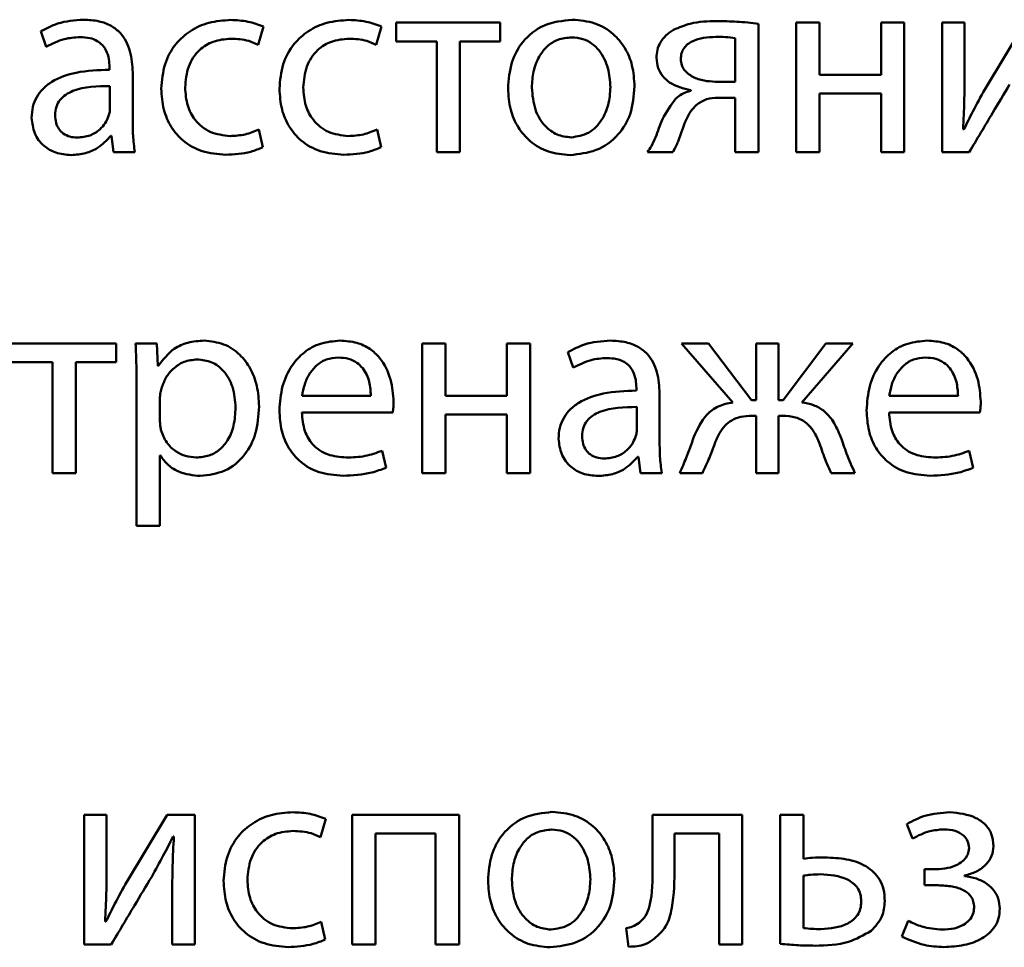
# Paper-space layout 'Лист1' of a CAD drawing. Units: millimetres. Extents: x -7324 to -2691, y -1595 to 3196.
# Drawn here: x -3324 to -3315, y 2654 to 2663 of the extents above; entities that cross this region are included whole.
import ezdxf

# ---------------------------------------------------------------- set-up
doc = ezdxf.new("R2010")
doc.units = ezdxf.units.MM

psp = doc.layouts.new('Лист1')

# ---------------------------------------------------------------- linework, layer by layer
at = {"color": 7, "linetype": 'Continuous', "lineweight": 50}
for p, q in [((-3321.7931, 2662.727), (-3321.7438, 2662.8949)), ((-3320.7019, 2662.727), (-3320.6526, 2662.8949)), ((-3319.5561, 2662.932), (-3320.5167, 2662.932)), ((-3320.5167, 2662.932), (-3320.5167, 2662.7591)), ((-3319.5561, 2662.7591), (-3319.5561, 2662.932)), ((-3317.1707, 2661.7368), (-3317.1707, 2662.9221)), ((-3316.8226, 2662.932), (-3316.8226, 2661.7368)), ((-3316.6077, 2662.932), (-3316.8226, 2662.932)), ((-3316.6077, 2662.4505), (-3316.6077, 2662.932)), ((-3316.0398, 2662.932), (-3316.0398, 2662.4505)), ((-3315.8249, 2662.932), (-3316.0398, 2662.932)), ((-3315.8249, 2661.7368), (-3315.8249, 2662.932)), ((-3315.2693, 2662.932), (-3315.4743, 2662.932)), ((-3315.4743, 2662.932), (-3315.4743, 2661.7368)), ((-3315.2693, 2662.4282), (-3315.2693, 2662.932)), ((-3314.7088, 2662.932), (-3315.0816, 2662.3146)), ((-3323.7983, 2662.853), (-3323.749, 2662.7097)), ((-3317.3856, 2662.3863), (-3317.3856, 2662.7888)), ((-3320.5167, 2662.7591), (-3320.1439, 2662.7591)), ((-3320.1439, 2662.7591), (-3320.1439, 2661.7368)), ((-3319.929, 2661.7368), (-3319.929, 2662.7591)), ((-3319.929, 2662.7591), (-3319.5561, 2662.7591)), ((-3323.1662, 2662.5221), (-3323.1662, 2662.4974)), ((-3322.9513, 2662.0233), (-3322.9513, 2662.4702)), ((-3316.0398, 2662.4505), (-3316.6077, 2662.4505)), ((-3323.1612, 2662.1393), (-3323.1612, 2662.3467)), ((-3317.5708, 2662.3863), (-3317.3856, 2662.3863)), ((-3317.798, 2662.3097), (-3317.798, 2662.3023)), ((-3316.6077, 2662.2776), (-3316.0398, 2662.2776)), ((-3316.6077, 2661.7368), (-3316.6077, 2662.2776)), ((-3316.0398, 2662.2776), (-3316.0398, 2661.7368)), ((-3317.5461, 2662.2381), (-3317.3856, 2662.2381)), ((-3317.3856, 2662.2381), (-3317.3856, 2661.7368)), ((-3323.1538, 2661.8874), (-3323.1464, 2661.8874)), ((-3323.1464, 2661.8874), (-3323.1291, 2661.7368)), ((-3321.7487, 2661.7812), (-3321.7857, 2661.9442)), ((-3320.6575, 2661.7812), (-3320.6945, 2661.9442)), ((-3315.2743, 2661.9467), (-3315.2817, 2661.9492)), ((-3323.1291, 2661.7368), (-3322.9316, 2661.7368)), ((-3320.1439, 2661.7368), (-3319.929, 2661.7368)), ((-3318.1955, 2661.7368), (-3317.9634, 2661.7368)), ((-3317.3856, 2661.7368), (-3317.1707, 2661.7368)), ((-3316.8226, 2661.7368), (-3316.6077, 2661.7368)), ((-3316.0398, 2661.7368), (-3315.8249, 2661.7368)), ((-3315.4743, 2661.7368), (-3315.2249, 2661.7368)), ((-3323.1048, 2659.9686), (-3324.0654, 2659.9686)), ((-3323.1048, 2659.7957), (-3323.1048, 2659.9686)), ((-3322.7297, 2659.9686), (-3322.9248, 2659.9686)), ((-3322.7199, 2659.7636), (-3322.7297, 2659.9686)), ((-3320.2776, 2659.9686), (-3320.2776, 2658.7734)), ((-3320.0627, 2659.9686), (-3320.2776, 2659.9686)), ((-3320.0627, 2659.4871), (-3320.0627, 2659.9686)), ((-3319.4948, 2659.9686), (-3319.4948, 2659.4871)), ((-3319.2799, 2659.9686), (-3319.4948, 2659.9686)), ((-3319.2799, 2658.7734), (-3319.2799, 2659.9686)), ((-3318.9317, 2659.8896), (-3318.8824, 2659.7463)), ((-3317.8822, 2659.9686), (-3317.4081, 2659.4253)), ((-3317.6328, 2659.9686), (-3317.8822, 2659.9686)), ((-3317.2377, 2659.4475), (-3317.6328, 2659.9686)), ((-3317.1932, 2659.9686), (-3317.1932, 2659.4475)), ((-3316.9858, 2659.9686), (-3317.1932, 2659.9686)), ((-3316.9858, 2659.4475), (-3316.9858, 2659.9686)), ((-3316.5487, 2659.9686), (-3316.9438, 2659.4475)), ((-3316.771, 2659.4253), (-3316.2993, 2659.9686)), ((-3316.2993, 2659.9686), (-3316.5487, 2659.9686)), ((-3324.0654, 2659.7957), (-3323.6926, 2659.7957)), ((-3323.6926, 2659.7957), (-3323.6926, 2658.7734)), ((-3323.4777, 2659.7957), (-3323.1048, 2659.7957)), ((-3323.4777, 2658.7734), (-3323.4777, 2659.7957)), ((-3322.7149, 2659.7636), (-3322.7199, 2659.7636)), ((-3322.9149, 2659.5784), (-3322.9149, 2658.2845)), ((-3318.2996, 2659.5587), (-3318.2996, 2659.534)), ((-3322.7001, 2659.4648), (-3322.7001, 2659.2599)), ((-3321.3864, 2659.4871), (-3320.7517, 2659.4871)), ((-3319.4948, 2659.4871), (-3320.0627, 2659.4871)), ((-3318.0847, 2659.0599), (-3318.0847, 2659.5068)), ((-3317.1932, 2659.4475), (-3317.2377, 2659.4475)), ((-3316.9438, 2659.4475), (-3316.9858, 2659.4475)), ((-3315.9635, 2659.4871), (-3315.3288, 2659.4871)), ((-3318.2946, 2659.1759), (-3318.2946, 2659.3833)), ((-3321.3888, 2659.3315), (-3320.5492, 2659.3315)), ((-3320.0627, 2659.3142), (-3319.4948, 2659.3142)), ((-3320.0627, 2658.7734), (-3320.0627, 2659.3142)), ((-3319.4948, 2659.3142), (-3319.4948, 2658.7734)), ((-3317.2327, 2659.3019), (-3317.1932, 2659.3019)), ((-3317.1932, 2659.3019), (-3317.1932, 2658.7734)), ((-3316.9858, 2658.7734), (-3316.9858, 2659.3019)), ((-3316.9858, 2659.3019), (-3316.9488, 2659.3019)), ((-3315.9659, 2659.3315), (-3315.1263, 2659.3315)), ((-3320.611, 2658.8228), (-3320.648, 2658.9784)), ((-3315.1881, 2658.8228), (-3315.2251, 2658.9784)), ((-3322.7001, 2658.9339), (-3322.6952, 2658.9339)), ((-3322.7001, 2658.2845), (-3322.7001, 2658.9339)), ((-3318.2872, 2658.924), (-3318.2798, 2658.924)), ((-3318.2798, 2658.924), (-3318.2625, 2658.7734)), ((-3323.6926, 2658.7734), (-3323.4777, 2658.7734)), ((-3320.2776, 2658.7734), (-3320.0627, 2658.7734)), ((-3319.4948, 2658.7734), (-3319.2799, 2658.7734)), ((-3318.2625, 2658.7734), (-3318.065, 2658.7734)), ((-3317.8995, 2658.7734), (-3317.6896, 2658.7734)), ((-3317.1932, 2658.7734), (-3316.9858, 2658.7734)), ((-3316.4993, 2658.7734), (-3316.282, 2658.7734)), ((-3322.9149, 2658.2845), (-3322.7001, 2658.2845)), ((-3323.3984, 2655.6166), (-3323.3984, 2654.4214)), ((-3323.1934, 2655.6166), (-3323.3984, 2655.6166)), ((-3323.1934, 2655.1128), (-3323.1934, 2655.6166)), ((-3322.6329, 2655.6166), (-3323.0057, 2654.9992)), ((-3322.3785, 2655.6166), (-3322.6329, 2655.6166)), ((-3322.3785, 2654.4214), (-3322.3785, 2655.6166)), ((-3320.9241, 2655.6166), (-3320.9241, 2654.4214)), ((-3319.9363, 2655.6166), (-3320.9241, 2655.6166)), ((-3319.9363, 2654.4214), (-3319.9363, 2655.6166)), ((-3318.151, 2655.6166), (-3318.151, 2655.1351)), ((-3317.3212, 2655.6166), (-3318.151, 2655.6166)), ((-3317.3212, 2654.4214), (-3317.3212, 2655.6166)), ((-3316.9706, 2655.6166), (-3316.9706, 2654.4263)), ((-3316.7557, 2655.6166), (-3316.9706, 2655.6166)), ((-3316.7557, 2655.2116), (-3316.7557, 2655.6166)), ((-3321.2179, 2655.4116), (-3321.1686, 2655.5795)), ((-3315.8025, 2655.5326), (-3315.7482, 2655.3993)), ((-3320.7092, 2654.4214), (-3320.7092, 2655.4437)), ((-3320.7092, 2655.4437), (-3320.1536, 2655.4437)), ((-3320.1536, 2655.4437), (-3320.1536, 2654.4214)), ((-3317.946, 2655.4462), (-3317.5361, 2655.4462)), ((-3317.946, 2655.1351), (-3317.946, 2655.4462)), ((-3317.5361, 2655.4462), (-3317.5361, 2654.4214)), ((-3322.5785, 2655.4166), (-3322.5711, 2655.4166)), ((-3315.5333, 2655.1153), (-3315.6371, 2655.1153)), ((-3315.6371, 2655.1153), (-3315.6371, 2654.9671)), ((-3316.7557, 2655.056), (-3316.7557, 2654.572)), ((-3315.2691, 2655.0511), (-3315.2691, 2655.056)), ((-3322.5859, 2654.9276), (-3322.5859, 2654.4214)), ((-3315.6371, 2654.9671), (-3315.5284, 2654.9671)), ((-3323.1984, 2654.6313), (-3323.2058, 2654.6338)), ((-3321.1735, 2654.4658), (-3321.2105, 2654.6288)), ((-3315.7902, 2654.6387), (-3315.847, 2654.493)), ((-3318.393, 2654.5696), (-3318.3707, 2654.3992)), ((-3323.3984, 2654.4214), (-3323.149, 2654.4214)), ((-3322.5859, 2654.4214), (-3322.3785, 2654.4214)), ((-3320.9241, 2654.4214), (-3320.7092, 2654.4214)), ((-3320.1536, 2654.4214), (-3319.9363, 2654.4214)), ((-3317.5361, 2654.4214), (-3317.3212, 2654.4214))]:
    psp.add_line(p, q, dxfattribs=at)
for points, knots in [([(-3323.4057, 2662.9592), (-3323.4875, 2662.9536), (-3323.626, 2662.9441), (-3323.7482, 2662.8795), (-3323.7983, 2662.853)], [0, 0, 0, 0, 0.590053, 1, 1, 1, 1]), ([(-3322.9513, 2662.4702), (-3322.9548, 2662.537), (-3322.9618, 2662.6678), (-3323.0408, 2662.8224), (-3323.152, 2662.9086), (-3323.2692, 2662.9524), (-3323.3574, 2662.9568), (-3323.4057, 2662.9592)], [0, 0, 0, 0, 0.262398, 0.514584, 0.65308, 0.810025, 1, 1, 1, 1]), ([(-3322.045, 2662.9567), (-3322.1136, 2662.952), (-3322.2446, 2662.943), (-3322.4213, 2662.8631), (-3322.566, 2662.7333), (-3322.6687, 2662.5468), (-3322.6808, 2662.3988), (-3322.6871, 2662.322)], [0, 0, 0, 0, 0.202956, 0.387261, 0.563254, 0.773213, 1, 1, 1, 1]), ([(-3321.7438, 2662.8949), (-3321.7912, 2662.9128), (-3321.8882, 2662.9495), (-3321.9919, 2662.9543), (-3322.045, 2662.9567)], [0, 0, 0, 0, 0.488024, 1, 1, 1, 1]), ([(-3320.9538, 2662.9567), (-3321.0224, 2662.952), (-3321.1534, 2662.943), (-3321.3301, 2662.8631), (-3321.4748, 2662.7333), (-3321.5775, 2662.5468), (-3321.5896, 2662.3988), (-3321.5959, 2662.322)], [0, 0, 0, 0, 0.202956, 0.387261, 0.563254, 0.773213, 1, 1, 1, 1]), ([(-3320.6526, 2662.8949), (-3320.7, 2662.9128), (-3320.797, 2662.9495), (-3320.9007, 2662.9543), (-3320.9538, 2662.9567)], [0, 0, 0, 0, 0.4880241, 1, 1, 1, 1]), ([(-3318.8919, 2662.9592), (-3318.9806, 2662.9495), (-3319.1545, 2662.9304), (-3319.3532, 2662.7709), (-3319.4669, 2662.5581), (-3319.4784, 2662.4058), (-3319.4846, 2662.3245)], [0, 0, 0, 0, 0.2713085, 0.5319385, 0.7503744, 1, 1, 1, 1]), ([(-3318.3165, 2662.3443), (-3318.3206, 2662.4089), (-3318.3286, 2662.5322), (-3318.3985, 2662.7), (-3318.5138, 2662.8398), (-3318.6839, 2662.9411), (-3318.8208, 2662.953), (-3318.8919, 2662.9592)], [0, 0, 0, 0, 0.204837, 0.391139, 0.56734, 0.775104, 1, 1, 1, 1]), ([(-3317.556, 2662.9468), (-3317.6392, 2662.9447), (-3317.778, 2662.9412), (-3317.9051, 2662.887), (-3317.956, 2662.8653)], [0, 0, 0, 0, 0.5997426, 1, 1, 1, 1]), ([(-3317.1707, 2662.9221), (-3317.2378, 2662.9294), (-3317.3659, 2662.9432), (-3317.4947, 2662.9456), (-3317.556, 2662.9468)], [0, 0, 0, 0, 0.524153, 1, 1, 1, 1]), ([(-3323.749, 2662.7097), (-3323.6952, 2662.7374), (-3323.5972, 2662.7879), (-3323.4874, 2662.7953), (-3323.4378, 2662.7986)], [0, 0, 0, 0, 0.548209, 1, 1, 1, 1]), ([(-3323.4378, 2662.7986), (-3323.4074, 2662.7971), (-3323.3525, 2662.7944), (-3323.2807, 2662.7673), (-3323.2295, 2662.7269), (-3323.1909, 2662.6699), (-3323.1693, 2662.5998), (-3323.1672, 2662.5469), (-3323.1662, 2662.5221)], [0, 0, 0, 0, 0.2057139, 0.3707131, 0.5116498, 0.6411151, 0.8323316, 1, 1, 1, 1]), ([(-3318.8968, 2662.7962), (-3318.9408, 2662.7921), (-3319.0246, 2662.7844), (-3319.1305, 2662.7147), (-3319.2072, 2662.6117), (-3319.2558, 2662.4803), (-3319.2618, 2662.3819), (-3319.2648, 2662.3319)], [0, 0, 0, 0, 0.1978779, 0.3762514, 0.5544515, 0.7737744, 1, 1, 1, 1]), ([(-3318.5388, 2662.3369), (-3318.5435, 2662.3963), (-3318.553, 2662.5155), (-3318.62, 2662.6553), (-3318.7072, 2662.7418), (-3318.7952, 2662.7882), (-3318.8618, 2662.7935), (-3318.8968, 2662.7962)], [0, 0, 0, 0, 0.274436, 0.551217, 0.693392, 0.839028, 1, 1, 1, 1]), ([(-3317.956, 2662.8653), (-3317.9804, 2662.8495), (-3318.0289, 2662.818), (-3318.0793, 2662.7531), (-3318.1092, 2662.6806), (-3318.1123, 2662.6316), (-3318.114, 2662.606)], [0, 0, 0, 0, 0.272335, 0.541038, 0.760187, 1, 1, 1, 1]), ([(-3317.5658, 2662.8011), (-3317.6416, 2662.7967), (-3317.7348, 2662.7913), (-3317.827, 2662.734), (-3317.8619, 2662.6971), (-3317.8854, 2662.6489), (-3317.888, 2662.6128), (-3317.8893, 2662.5937)], [0, 0, 0, 0, 0.5155809, 0.634192, 0.7490988, 0.8673344, 1, 1, 1, 1]), ([(-3317.3856, 2662.7888), (-3317.4163, 2662.7926), (-3317.4761, 2662.8001), (-3317.5364, 2662.8008), (-3317.5658, 2662.8011)], [0, 0, 0, 0, 0.5130911, 1, 1, 1, 1]), ([(-3322.4673, 2662.3319), (-3322.4614, 2662.3985), (-3322.45, 2662.5266), (-3322.349, 2662.6797), (-3322.205, 2662.7701), (-3322.1004, 2662.7791), (-3322.045, 2662.7838)], [0, 0, 0, 0, 0.2862542, 0.5507311, 0.7618939, 1, 1, 1, 1]), ([(-3322.045, 2662.7838), (-3321.9886, 2662.7813), (-3321.9007, 2662.7774), (-3321.8215, 2662.7403), (-3321.7931, 2662.727)], [0, 0, 0, 0, 0.641249, 1, 1, 1, 1]), ([(-3321.3761, 2662.3319), (-3321.3702, 2662.3985), (-3321.3588, 2662.5266), (-3321.2578, 2662.6797), (-3321.1138, 2662.7701), (-3321.0092, 2662.7791), (-3320.9538, 2662.7838)], [0, 0, 0, 0, 0.2862542, 0.5507311, 0.7618939, 1, 1, 1, 1]), ([(-3320.9538, 2662.7838), (-3320.8974, 2662.7813), (-3320.8095, 2662.7774), (-3320.7303, 2662.7403), (-3320.7019, 2662.727)], [0, 0, 0, 0, 0.641249, 1, 1, 1, 1]), ([(-3318.114, 2662.606), (-3318.1111, 2662.5742), (-3318.1057, 2662.5133), (-3318.0589, 2662.4346), (-3317.9641, 2662.3477), (-3317.8667, 2662.3254), (-3317.798, 2662.3097)], [0, 0, 0, 0, 0.1998488, 0.3832125, 0.5648157, 1, 1, 1, 1]), ([(-3317.8893, 2662.5937), (-3317.8877, 2662.5758), (-3317.8848, 2662.5411), (-3317.8508, 2662.4795), (-3317.7783, 2662.4263), (-3317.677, 2662.393), (-3317.6057, 2662.3885), (-3317.5708, 2662.3863)], [0, 0, 0, 0, 0.127664, 0.246652, 0.490008, 0.750793, 1, 1, 1, 1]), ([(-3323.1662, 2662.4974), (-3323.2692, 2662.4938), (-3323.4526, 2662.4875), (-3323.6634, 2662.4156), (-3323.7808, 2662.3258), (-3323.8412, 2662.2468), (-3323.8786, 2662.1539), (-3323.8827, 2662.0873), (-3323.8848, 2662.0529)], [0, 0, 0, 0, 0.325613, 0.580031, 0.688153, 0.789748, 0.891407, 1, 1, 1, 1]), ([(-3315.2817, 2661.9492), (-3315.2774, 2662.0356), (-3315.2696, 2662.1952), (-3315.2694, 2662.3549), (-3315.2693, 2662.4282)], [0, 0, 0, 0, 0.5411835, 1, 1, 1, 1]), ([(-3323.1612, 2662.3467), (-3323.279, 2662.3454), (-3323.4225, 2662.3439), (-3323.5704, 2662.2697), (-3323.6248, 2662.2209), (-3323.6616, 2662.1547), (-3323.6655, 2662.1043), (-3323.6675, 2662.0776)], [0, 0, 0, 0, 0.538372, 0.65569, 0.765774, 0.876249, 1, 1, 1, 1]), ([(-3318.9117, 2661.7096), (-3318.8297, 2661.7184), (-3318.6633, 2661.7362), (-3318.4617, 2661.8815), (-3318.3356, 2662.0968), (-3318.3232, 2662.257), (-3318.3165, 2662.3443)], [0, 0, 0, 0, 0.251334, 0.50974, 0.732976, 1, 1, 1, 1]), ([(-3318.9018, 2661.8726), (-3318.8459, 2661.8814), (-3318.7325, 2661.8993), (-3318.6159, 2662.0249), (-3318.5499, 2662.175), (-3318.5426, 2662.2809), (-3318.5388, 2662.3369)], [0, 0, 0, 0, 0.2539159, 0.5151513, 0.743764, 1, 1, 1, 1]), ([(-3315.2249, 2661.7368), (-3315.1534, 2661.8568), (-3315.0293, 2662.0652), (-3314.9048, 2662.2734), (-3314.852, 2662.3616)], [0, 0, 0, 0, 0.575954, 1, 1, 1, 1]), ([(-3322.6871, 2662.322), (-3322.6829, 2662.2576), (-3322.675, 2662.1345), (-3322.6035, 2661.9672), (-3322.4842, 2661.8284), (-3322.3075, 2661.7293), (-3322.1661, 2661.718), (-3322.0919, 2661.7121)], [0, 0, 0, 0, 0.201517, 0.384658, 0.559182, 0.768629, 1, 1, 1, 1]), ([(-3322.0524, 2661.885), (-3322.1154, 2661.892), (-3322.2383, 2661.9056), (-3322.3771, 2662.0198), (-3322.4551, 2662.1692), (-3322.4631, 2662.2755), (-3322.4673, 2662.3319)], [0, 0, 0, 0, 0.274207, 0.535051, 0.752914, 1, 1, 1, 1]), ([(-3321.5959, 2662.322), (-3321.5917, 2662.2576), (-3321.5838, 2662.1345), (-3321.5123, 2661.9672), (-3321.393, 2661.8284), (-3321.2163, 2661.7293), (-3321.0749, 2661.718), (-3321.0007, 2661.7121)], [0, 0, 0, 0, 0.201517, 0.384658, 0.559182, 0.768629, 1, 1, 1, 1]), ([(-3320.9612, 2661.885), (-3321.0242, 2661.892), (-3321.1471, 2661.9056), (-3321.2859, 2662.0198), (-3321.3639, 2662.1692), (-3321.3719, 2662.2755), (-3321.3761, 2662.3319)], [0, 0, 0, 0, 0.2742069, 0.5350514, 0.7529142, 1, 1, 1, 1]), ([(-3319.4846, 2662.3245), (-3319.4802, 2662.2583), (-3319.4719, 2662.1328), (-3319.3986, 2661.9635), (-3319.2808, 2661.8259), (-3319.1132, 2661.7277), (-3318.98, 2661.7157), (-3318.9117, 2661.7096)], [0, 0, 0, 0, 0.2106241, 0.3996614, 0.5769347, 0.7831668, 1, 1, 1, 1]), ([(-3319.2648, 2662.3319), (-3319.259, 2662.2632), (-3319.248, 2662.1341), (-3319.1576, 2661.9814), (-3319.0355, 2661.8884), (-3318.9466, 2661.8779), (-3318.9018, 2661.8726)], [0, 0, 0, 0, 0.315477, 0.592711, 0.794765, 1, 1, 1, 1]), ([(-3317.798, 2662.3023), (-3317.8265, 2662.2941), (-3317.8764, 2662.2796), (-3317.9166, 2662.2471), (-3317.9338, 2662.2331)], [0, 0, 0, 0, 0.571645, 1, 1, 1, 1]), ([(-3315.0816, 2662.3146), (-3315.1188, 2662.2478), (-3315.1862, 2662.1268), (-3315.247, 2662.0024), (-3315.2743, 2661.9467)], [0, 0, 0, 0, 0.552366, 1, 1, 1, 1]), ([(-3317.9338, 2662.2331), (-3317.9789, 2662.1706), (-3318.0593, 2662.0594), (-3318.1025, 2661.9295), (-3318.1215, 2661.8726)], [0, 0, 0, 0, 0.561916, 1, 1, 1, 1]), ([(-3317.914, 2661.8356), (-3317.8903, 2661.9049), (-3317.8576, 2662.0002), (-3317.802, 2662.1153), (-3317.7643, 2662.1532), (-3317.7461, 2662.1714)], [0, 0, 0, 0, 0.580263, 0.797628, 1, 1, 1, 1]), ([(-3317.7461, 2662.1714), (-3317.7154, 2662.1924), (-3317.655, 2662.2336), (-3317.582, 2662.2366), (-3317.5461, 2662.2381)], [0, 0, 0, 0, 0.508165, 1, 1, 1, 1]), ([(-3323.6675, 2662.0776), (-3323.666, 2662.0536), (-3323.6631, 2662.0089), (-3323.6358, 2661.9498), (-3323.5922, 2661.9047), (-3323.5323, 2661.8752), (-3323.4862, 2661.8718), (-3323.4625, 2661.8701)], [0, 0, 0, 0, 0.218668, 0.406609, 0.580382, 0.784587, 1, 1, 1, 1]), ([(-3323.4625, 2661.8701), (-3323.4225, 2661.8739), (-3323.3471, 2661.8811), (-3323.2599, 2661.9369), (-3323.203, 2662.0015), (-3323.1832, 2662.0478), (-3323.1736, 2662.0702)], [0, 0, 0, 0, 0.3182501, 0.5988322, 0.8051213, 1, 1, 1, 1]), ([(-3323.1736, 2662.0702), (-3323.1698, 2662.0831), (-3323.163, 2662.1056), (-3323.1617, 2662.1292), (-3323.1612, 2662.1393)], [0, 0, 0, 0, 0.567602, 1, 1, 1, 1]), ([(-3323.8848, 2662.0529), (-3323.8793, 2662.0046), (-3323.8681, 2661.9071), (-3323.7808, 2661.792), (-3323.6581, 2661.7208), (-3323.5678, 2661.7135), (-3323.5193, 2661.7096)], [0, 0, 0, 0, 0.25774, 0.519183, 0.74155, 1, 1, 1, 1]), ([(-3322.9316, 2661.7368), (-3322.9382, 2661.7876), (-3322.9506, 2661.8827), (-3322.9511, 2661.9786), (-3322.9513, 2662.0233)], [0, 0, 0, 0, 0.533477, 1, 1, 1, 1]), ([(-3323.5193, 2661.7096), (-3323.4746, 2661.7131), (-3323.3897, 2661.7198), (-3323.2574, 2661.7759), (-3323.1918, 2661.8465), (-3323.1538, 2661.8874)], [0, 0, 0, 0, 0.319118, 0.605723, 1, 1, 1, 1]), ([(-3321.7857, 2661.9442), (-3321.8272, 2661.9273), (-3321.9127, 2661.8925), (-3322.005, 2661.8876), (-3322.0524, 2661.885)], [0, 0, 0, 0, 0.486025, 1, 1, 1, 1]), ([(-3320.6945, 2661.9442), (-3320.736, 2661.9273), (-3320.8215, 2661.8925), (-3320.9138, 2661.8876), (-3320.9612, 2661.885)], [0, 0, 0, 0, 0.486025, 1, 1, 1, 1]), ([(-3318.1215, 2661.8726), (-3318.134, 2661.8454), (-3318.1554, 2661.7983), (-3318.1836, 2661.755), (-3318.1955, 2661.7368)], [0, 0, 0, 0, 0.579828, 1, 1, 1, 1]), ([(-3317.9634, 2661.7368), (-3317.9535, 2661.7541), (-3317.9352, 2661.7862), (-3317.9207, 2661.8201), (-3317.914, 2661.8356)], [0, 0, 0, 0, 0.5410852, 1, 1, 1, 1]), ([(-3322.0919, 2661.7121), (-3322.0135, 2661.716), (-3321.895, 2661.7219), (-3321.7857, 2661.7662), (-3321.7487, 2661.7812)], [0, 0, 0, 0, 0.661162, 1, 1, 1, 1]), ([(-3321.0007, 2661.7121), (-3320.9223, 2661.716), (-3320.8038, 2661.7219), (-3320.6945, 2661.7662), (-3320.6575, 2661.7812)], [0, 0, 0, 0, 0.661162, 1, 1, 1, 1]), ([(-3322.2902, 2659.9958), (-3322.3411, 2659.9923), (-3322.4381, 2659.9857), (-3322.5971, 2659.9157), (-3322.6703, 2659.8211), (-3322.7149, 2659.7636)], [0, 0, 0, 0, 0.301793, 0.575282, 1, 1, 1, 1]), ([(-3321.7839, 2659.3883), (-3321.7877, 2659.4523), (-3321.795, 2659.5736), (-3321.8584, 2659.7386), (-3321.9604, 2659.8753), (-3322.1083, 2659.9766), (-3322.2291, 2659.9894), (-3322.2902, 2659.9958)], [0, 0, 0, 0, 0.2172536, 0.4123229, 0.5917201, 0.7933561, 1, 1, 1, 1]), ([(-3321.0357, 2659.9958), (-3321.0969, 2659.9907), (-3321.2147, 2659.9809), (-3321.3708, 2659.895), (-3321.4951, 2659.7598), (-3321.5807, 2659.5725), (-3321.591, 2659.4271), (-3321.5963, 2659.3512)], [0, 0, 0, 0, 0.191289, 0.368276, 0.544288, 0.762437, 1, 1, 1, 1]), ([(-3320.5418, 2659.4327), (-3320.5471, 2659.5013), (-3320.5583, 2659.6446), (-3320.6422, 2659.8164), (-3320.7606, 2659.9263), (-3320.8872, 2659.9859), (-3320.9837, 2659.9924), (-3321.0357, 2659.9958)], [0, 0, 0, 0, 0.2445486, 0.5114879, 0.6572556, 0.8152711, 1, 1, 1, 1]), ([(-3318.5391, 2659.9958), (-3318.6209, 2659.9902), (-3318.7594, 2659.9807), (-3318.8816, 2659.9161), (-3318.9317, 2659.8896)], [0, 0, 0, 0, 0.590053, 1, 1, 1, 1]), ([(-3318.0847, 2659.5068), (-3318.0882, 2659.5736), (-3318.0952, 2659.7044), (-3318.1742, 2659.859), (-3318.2854, 2659.9452), (-3318.4026, 2659.989), (-3318.4908, 2659.9934), (-3318.5391, 2659.9958)], [0, 0, 0, 0, 0.262398, 0.514584, 0.65308, 0.810025, 1, 1, 1, 1]), ([(-3315.6128, 2659.9958), (-3315.674, 2659.9907), (-3315.7918, 2659.9809), (-3315.9479, 2659.895), (-3316.0722, 2659.7598), (-3316.1578, 2659.5725), (-3316.1681, 2659.4271), (-3316.1734, 2659.3512)], [0, 0, 0, 0, 0.191289, 0.368276, 0.544288, 0.762437, 1, 1, 1, 1]), ([(-3315.1189, 2659.4327), (-3315.1242, 2659.5013), (-3315.1354, 2659.6446), (-3315.2193, 2659.8164), (-3315.3377, 2659.9263), (-3315.4643, 2659.9859), (-3315.5608, 2659.9924), (-3315.6128, 2659.9958)], [0, 0, 0, 0, 0.244549, 0.511488, 0.657256, 0.815271, 1, 1, 1, 1]), ([(-3322.9248, 2659.9686), (-3322.9219, 2659.9008), (-3322.9164, 2659.7708), (-3322.9154, 2659.6406), (-3322.9149, 2659.5784)], [0, 0, 0, 0, 0.521983, 1, 1, 1, 1]), ([(-3322.3568, 2659.8229), (-3322.3979, 2659.8181), (-3322.4807, 2659.8085), (-3322.5795, 2659.7407), (-3322.6509, 2659.6539), (-3322.6736, 2659.5877), (-3322.6853, 2659.5537)], [0, 0, 0, 0, 0.269537, 0.542319, 0.765022, 1, 1, 1, 1]), ([(-3322.0013, 2659.3784), (-3322.0063, 2659.4427), (-3322.0159, 2659.565), (-3322.0979, 2659.7141), (-3322.2192, 2659.808), (-3322.3099, 2659.8178), (-3322.3568, 2659.8229)], [0, 0, 0, 0, 0.302352, 0.575696, 0.780469, 1, 1, 1, 1]), ([(-3321.053, 2659.8402), (-3321.0907, 2659.8367), (-3321.1623, 2659.83), (-3321.2529, 2659.7731), (-3321.3205, 2659.6924), (-3321.3671, 2659.595), (-3321.3801, 2659.5223), (-3321.3864, 2659.4871)], [0, 0, 0, 0, 0.2108201, 0.4002338, 0.584719, 0.7992688, 1, 1, 1, 1]), ([(-3320.7517, 2659.4871), (-3320.7542, 2659.5301), (-3320.7593, 2659.6196), (-3320.8092, 2659.7277), (-3320.8818, 2659.7968), (-3320.9605, 2659.8341), (-3321.0205, 2659.8381), (-3321.053, 2659.8402)], [0, 0, 0, 0, 0.246038, 0.512325, 0.65721, 0.814684, 1, 1, 1, 1]), ([(-3318.8824, 2659.7463), (-3318.8286, 2659.774), (-3318.7306, 2659.8245), (-3318.6208, 2659.8319), (-3318.5712, 2659.8352)], [0, 0, 0, 0, 0.548209, 1, 1, 1, 1]), ([(-3318.5712, 2659.8352), (-3318.5408, 2659.8337), (-3318.4859, 2659.831), (-3318.4141, 2659.8039), (-3318.3629, 2659.7635), (-3318.3243, 2659.7065), (-3318.3027, 2659.6364), (-3318.3006, 2659.5835), (-3318.2996, 2659.5587)], [0, 0, 0, 0, 0.2057139, 0.3707131, 0.5116498, 0.6411151, 0.8323316, 1, 1, 1, 1]), ([(-3315.6301, 2659.8402), (-3315.6678, 2659.8367), (-3315.7394, 2659.83), (-3315.83, 2659.7731), (-3315.8976, 2659.6924), (-3315.9442, 2659.595), (-3315.9572, 2659.5223), (-3315.9635, 2659.4871)], [0, 0, 0, 0, 0.21082, 0.400234, 0.584719, 0.799269, 1, 1, 1, 1]), ([(-3315.3288, 2659.4871), (-3315.3313, 2659.5301), (-3315.3364, 2659.6196), (-3315.3863, 2659.7277), (-3315.4589, 2659.7968), (-3315.5376, 2659.8341), (-3315.5976, 2659.8381), (-3315.6301, 2659.8402)], [0, 0, 0, 0, 0.246038, 0.512325, 0.65721, 0.814684, 1, 1, 1, 1]), ([(-3322.6853, 2659.5537), (-3322.6896, 2659.5375), (-3322.6974, 2659.5083), (-3322.6993, 2659.4782), (-3322.7001, 2659.4648)], [0, 0, 0, 0, 0.555622, 1, 1, 1, 1]), ([(-3318.2996, 2659.534), (-3318.4026, 2659.5304), (-3318.586, 2659.5241), (-3318.7968, 2659.4522), (-3318.9142, 2659.3624), (-3318.9746, 2659.2834), (-3319.012, 2659.1905), (-3319.0161, 2659.1239), (-3319.0182, 2659.0895)], [0, 0, 0, 0, 0.325613, 0.580031, 0.688153, 0.789748, 0.891407, 1, 1, 1, 1]), ([(-3320.5492, 2659.3315), (-3320.5472, 2659.3477), (-3320.5432, 2659.3813), (-3320.5423, 2659.4151), (-3320.5418, 2659.4327)], [0, 0, 0, 0, 0.480468, 1, 1, 1, 1]), ([(-3317.4081, 2659.4253), (-3317.4544, 2659.4166), (-3317.544, 2659.3996), (-3317.6841, 2659.2934), (-3317.7355, 2659.1799), (-3317.7686, 2659.1068)], [0, 0, 0, 0, 0.275495, 0.533621, 1, 1, 1, 1]), ([(-3316.4129, 2659.1092), (-3316.4333, 2659.1574), (-3316.4714, 2659.2471), (-3316.5601, 2659.3477), (-3316.6631, 2659.4068), (-3316.7341, 2659.419), (-3316.771, 2659.4253)], [0, 0, 0, 0, 0.308712, 0.575764, 0.779265, 1, 1, 1, 1]), ([(-3315.1263, 2659.3315), (-3315.1243, 2659.3477), (-3315.1203, 2659.3813), (-3315.1194, 2659.4151), (-3315.1189, 2659.4327)], [0, 0, 0, 0, 0.480468, 1, 1, 1, 1]), ([(-3322.3643, 2658.9166), (-3322.3241, 2658.92), (-3322.2466, 2658.9264), (-3322.1442, 2658.9854), (-3322.0637, 2659.0813), (-3322.0103, 2659.2169), (-3322.0044, 2659.3221), (-3322.0013, 2659.3784)], [0, 0, 0, 0, 0.181947, 0.350337, 0.521824, 0.744365, 1, 1, 1, 1]), ([(-3322.3272, 2658.7462), (-3322.249, 2658.7558), (-3322.0904, 2658.7752), (-3321.9079, 2658.9312), (-3321.8004, 2659.1461), (-3321.7897, 2659.3028), (-3321.7839, 2659.3883)], [0, 0, 0, 0, 0.247402, 0.502122, 0.728493, 1, 1, 1, 1]), ([(-3321.5963, 2659.3512), (-3321.5924, 2659.2877), (-3321.585, 2659.1665), (-3321.517, 2659.0012), (-3321.4008, 2658.8632), (-3321.2247, 2658.7651), (-3321.0834, 2658.7544), (-3321.0085, 2658.7487)], [0, 0, 0, 0, 0.2006766, 0.3824375, 0.5552821, 0.7643164, 1, 1, 1, 1]), ([(-3318.2946, 2659.3833), (-3318.4124, 2659.382), (-3318.5559, 2659.3805), (-3318.7038, 2659.3063), (-3318.7582, 2659.2575), (-3318.795, 2659.1913), (-3318.7989, 2659.1409), (-3318.8009, 2659.1142)], [0, 0, 0, 0, 0.538372, 0.65569, 0.765774, 0.876249, 1, 1, 1, 1]), ([(-3316.1734, 2659.3512), (-3316.1695, 2659.2877), (-3316.1621, 2659.1665), (-3316.0941, 2659.0012), (-3315.9779, 2658.8632), (-3315.8018, 2658.7651), (-3315.6605, 2658.7544), (-3315.5856, 2658.7487)], [0, 0, 0, 0, 0.200677, 0.382438, 0.555282, 0.764316, 1, 1, 1, 1]), ([(-3322.7001, 2659.2599), (-3322.6993, 2659.2427), (-3322.6979, 2659.2128), (-3322.6925, 2659.1834), (-3322.6902, 2659.171)], [0, 0, 0, 0, 0.578211, 1, 1, 1, 1]), ([(-3320.9789, 2658.9166), (-3321.0377, 2658.9215), (-3321.1526, 2658.931), (-3321.2927, 2659.0255), (-3321.3749, 2659.1686), (-3321.3839, 2659.2739), (-3321.3888, 2659.3315)], [0, 0, 0, 0, 0.266764, 0.52126, 0.737799, 1, 1, 1, 1]), ([(-3317.576, 2659.045), (-3317.5624, 2659.0776), (-3317.5376, 2659.1372), (-3317.4847, 2659.2116), (-3317.4177, 2659.2661), (-3317.3313, 2659.298), (-3317.2668, 2659.3006), (-3317.2327, 2659.3019)], [0, 0, 0, 0, 0.227907, 0.416983, 0.584248, 0.77983, 1, 1, 1, 1]), ([(-3316.9488, 2659.3019), (-3316.908, 2659.2998), (-3316.8289, 2659.2956), (-3316.727, 2659.2408), (-3316.6535, 2659.1537), (-3316.6242, 2659.0852), (-3316.608, 2659.0475)], [0, 0, 0, 0, 0.265258, 0.514018, 0.732202, 1, 1, 1, 1]), ([(-3315.556, 2658.9166), (-3315.6148, 2658.9215), (-3315.7297, 2658.931), (-3315.8698, 2659.0255), (-3315.952, 2659.1686), (-3315.961, 2659.2739), (-3315.9659, 2659.3315)], [0, 0, 0, 0, 0.266764, 0.52126, 0.737799, 1, 1, 1, 1]), ([(-3322.6902, 2659.171), (-3322.6753, 2659.1312), (-3322.646, 2659.0529), (-3322.5596, 2658.9723), (-3322.4631, 2658.9248), (-3322.3976, 2658.9194), (-3322.3643, 2658.9166)], [0, 0, 0, 0, 0.284394, 0.558982, 0.77576, 1, 1, 1, 1]), ([(-3318.307, 2659.1068), (-3318.3032, 2659.1197), (-3318.2964, 2659.1422), (-3318.2951, 2659.1658), (-3318.2946, 2659.1759)], [0, 0, 0, 0, 0.567602, 1, 1, 1, 1]), ([(-3319.0182, 2659.0895), (-3319.0127, 2659.0412), (-3319.0015, 2658.9437), (-3318.9142, 2658.8286), (-3318.7915, 2658.7574), (-3318.7012, 2658.7501), (-3318.6527, 2658.7462)], [0, 0, 0, 0, 0.25774, 0.519183, 0.74155, 1, 1, 1, 1]), ([(-3318.8009, 2659.1142), (-3318.7994, 2659.0902), (-3318.7965, 2659.0455), (-3318.7692, 2658.9864), (-3318.7256, 2658.9413), (-3318.6657, 2658.9118), (-3318.6196, 2658.9084), (-3318.5959, 2658.9067)], [0, 0, 0, 0, 0.218668, 0.406609, 0.580382, 0.784587, 1, 1, 1, 1]), ([(-3318.5959, 2658.9067), (-3318.5559, 2658.9105), (-3318.4805, 2658.9177), (-3318.3933, 2658.9735), (-3318.3364, 2659.0381), (-3318.3166, 2659.0844), (-3318.307, 2659.1068)], [0, 0, 0, 0, 0.31825, 0.598832, 0.805121, 1, 1, 1, 1]), ([(-3318.065, 2658.7734), (-3318.0716, 2658.8242), (-3318.084, 2658.9193), (-3318.0845, 2659.0152), (-3318.0847, 2659.0599)], [0, 0, 0, 0, 0.533477, 1, 1, 1, 1]), ([(-3317.7686, 2659.1068), (-3317.791, 2659.0421), (-3317.8302, 2658.9292), (-3317.8788, 2658.82), (-3317.8995, 2658.7734)], [0, 0, 0, 0, 0.572979, 1, 1, 1, 1]), ([(-3316.282, 2658.7734), (-3316.3082, 2658.8332), (-3316.3565, 2658.9433), (-3316.3952, 2659.0572), (-3316.4129, 2659.1092)], [0, 0, 0, 0, 0.542938, 1, 1, 1, 1]), ([(-3320.648, 2658.9784), (-3320.6999, 2658.9597), (-3320.8068, 2658.9213), (-3320.9204, 2658.9182), (-3320.9789, 2658.9166)], [0, 0, 0, 0, 0.48519, 1, 1, 1, 1]), ([(-3317.6896, 2658.7734), (-3317.6673, 2658.8202), (-3317.6251, 2658.9089), (-3317.5918, 2659.0013), (-3317.576, 2659.045)], [0, 0, 0, 0, 0.527018, 1, 1, 1, 1]), ([(-3316.608, 2659.0475), (-3316.5898, 2658.9917), (-3316.5591, 2658.8981), (-3316.5165, 2658.8093), (-3316.4993, 2658.7734)], [0, 0, 0, 0, 0.595908, 1, 1, 1, 1]), ([(-3315.2251, 2658.9784), (-3315.277, 2658.9597), (-3315.3839, 2658.9213), (-3315.4975, 2658.9182), (-3315.556, 2658.9166)], [0, 0, 0, 0, 0.48519, 1, 1, 1, 1]), ([(-3322.6952, 2658.9339), (-3322.672, 2658.903), (-3322.6252, 2658.8406), (-3322.4988, 2658.7644), (-3322.3933, 2658.7532), (-3322.3272, 2658.7462)], [0, 0, 0, 0, 0.2680369, 0.5415249, 1, 1, 1, 1]), ([(-3318.6527, 2658.7462), (-3318.608, 2658.7497), (-3318.5231, 2658.7564), (-3318.3908, 2658.8125), (-3318.3252, 2658.8831), (-3318.2872, 2658.924)], [0, 0, 0, 0, 0.3191178, 0.6057233, 1, 1, 1, 1]), ([(-3321.0085, 2658.7487), (-3320.919, 2658.7525), (-3320.7823, 2658.7582), (-3320.655, 2658.8062), (-3320.611, 2658.8228)], [0, 0, 0, 0, 0.6547963, 1, 1, 1, 1]), ([(-3315.5856, 2658.7487), (-3315.4961, 2658.7525), (-3315.3594, 2658.7582), (-3315.2321, 2658.8062), (-3315.1881, 2658.8228)], [0, 0, 0, 0, 0.654796, 1, 1, 1, 1]), ([(-3321.4698, 2655.6413), (-3321.5384, 2655.6366), (-3321.6694, 2655.6276), (-3321.8461, 2655.5477), (-3321.9908, 2655.4179), (-3322.0935, 2655.2314), (-3322.1056, 2655.0834), (-3322.1119, 2655.0066)], [0, 0, 0, 0, 0.202956, 0.387261, 0.563254, 0.773213, 1, 1, 1, 1]), ([(-3321.1686, 2655.5795), (-3321.216, 2655.5974), (-3321.313, 2655.6341), (-3321.4167, 2655.6389), (-3321.4698, 2655.6413)], [0, 0, 0, 0, 0.488024, 1, 1, 1, 1]), ([(-3319.077, 2655.6438), (-3319.1657, 2655.6341), (-3319.3396, 2655.615), (-3319.5383, 2655.4555), (-3319.652, 2655.2427), (-3319.6635, 2655.0904), (-3319.6697, 2655.0091)], [0, 0, 0, 0, 0.2713085, 0.5319385, 0.7503744, 1, 1, 1, 1]), ([(-3318.5016, 2655.0289), (-3318.5057, 2655.0935), (-3318.5137, 2655.2168), (-3318.5836, 2655.3846), (-3318.6989, 2655.5244), (-3318.869, 2655.6257), (-3319.0059, 2655.6376), (-3319.077, 2655.6438)], [0, 0, 0, 0, 0.204837, 0.391139, 0.56734, 0.775104, 1, 1, 1, 1]), ([(-3315.4049, 2655.6413), (-3315.483, 2655.6359), (-3315.6232, 2655.6261), (-3315.7474, 2655.5613), (-3315.8025, 2655.5326)], [0, 0, 0, 0, 0.556911, 1, 1, 1, 1]), ([(-3315, 2655.3277), (-3315.0037, 2655.3671), (-3315.0108, 2655.4413), (-3315.075, 2655.5327), (-3315.2015, 2655.6211), (-3315.3207, 2655.633), (-3315.4049, 2655.6413)], [0, 0, 0, 0, 0.204444, 0.385808, 0.566179, 1, 1, 1, 1]), ([(-3321.8921, 2655.0165), (-3321.8862, 2655.0831), (-3321.8748, 2655.2112), (-3321.7738, 2655.3643), (-3321.6298, 2655.4547), (-3321.5252, 2655.4637), (-3321.4698, 2655.4684)], [0, 0, 0, 0, 0.286254, 0.550731, 0.761894, 1, 1, 1, 1]), ([(-3321.4698, 2655.4684), (-3321.4134, 2655.4659), (-3321.3255, 2655.462), (-3321.2463, 2655.4249), (-3321.2179, 2655.4116)], [0, 0, 0, 0, 0.641249, 1, 1, 1, 1]), ([(-3319.0819, 2655.4808), (-3319.1259, 2655.4767), (-3319.2097, 2655.469), (-3319.3156, 2655.3993), (-3319.3923, 2655.2963), (-3319.4409, 2655.1649), (-3319.4469, 2655.0665), (-3319.4499, 2655.0165)], [0, 0, 0, 0, 0.1978779, 0.3762514, 0.5544515, 0.7737744, 1, 1, 1, 1]), ([(-3318.7239, 2655.0215), (-3318.7286, 2655.0809), (-3318.7381, 2655.2001), (-3318.8051, 2655.3399), (-3318.8923, 2655.4264), (-3318.9803, 2655.4728), (-3319.0469, 2655.4781), (-3319.0819, 2655.4808)], [0, 0, 0, 0, 0.274436, 0.551217, 0.693392, 0.839028, 1, 1, 1, 1]), ([(-3315.7482, 2655.3993), (-3315.6967, 2655.4255), (-3315.6054, 2655.472), (-3315.5037, 2655.4798), (-3315.4593, 2655.4832)], [0, 0, 0, 0, 0.564034, 1, 1, 1, 1]), ([(-3315.4593, 2655.4832), (-3315.4242, 2655.4808), (-3315.3593, 2655.4763), (-3315.2813, 2655.4352), (-3315.2345, 2655.3759), (-3315.2296, 2655.3325), (-3315.2271, 2655.3104)], [0, 0, 0, 0, 0.3251398, 0.6001757, 0.7967662, 1, 1, 1, 1]), ([(-3322.7761, 2655.0462), (-3322.7398, 2655.1107), (-3322.6712, 2655.2327), (-3322.6082, 2655.3577), (-3322.5785, 2655.4166)], [0, 0, 0, 0, 0.528761, 1, 1, 1, 1]), ([(-3322.5711, 2655.4166), (-3322.5759, 2655.3266), (-3322.5845, 2655.1637), (-3322.5855, 2655.0006), (-3322.5859, 2654.9276)], [0, 0, 0, 0, 0.552735, 1, 1, 1, 1]), ([(-3315.2271, 2655.3104), (-3315.2296, 2655.2902), (-3315.2347, 2655.2489), (-3315.275, 2655.1957), (-3315.3377, 2655.1519), (-3315.4266, 2655.121), (-3315.4959, 2655.1173), (-3315.5333, 2655.1153)], [0, 0, 0, 0, 0.150733, 0.306701, 0.481381, 0.720369, 1, 1, 1, 1]), ([(-3315.2691, 2655.056), (-3315.2316, 2655.0668), (-3315.1569, 2655.0882), (-3315.0696, 2655.1533), (-3315.0106, 2655.2361), (-3315.0036, 2655.2968), (-3315, 2655.3277)], [0, 0, 0, 0, 0.281921, 0.561894, 0.77692, 1, 1, 1, 1]), ([(-3316.5582, 2655.224), (-3316.5972, 2655.2239), (-3316.6633, 2655.2238), (-3316.7289, 2655.2152), (-3316.7557, 2655.2116)], [0, 0, 0, 0, 0.590286, 1, 1, 1, 1]), ([(-3316.005, 2654.8214), (-3316.0072, 2654.8581), (-3316.0112, 2654.9267), (-3316.0596, 2655.0471), (-3316.1778, 2655.1563), (-3316.3612, 2655.2154), (-3316.4912, 2655.2211), (-3316.5582, 2655.224)], [0, 0, 0, 0, 0.14192, 0.265712, 0.495304, 0.739753, 1, 1, 1, 1]), ([(-3323.2058, 2654.6338), (-3323.2015, 2654.7202), (-3323.1937, 2654.8798), (-3323.1935, 2655.0395), (-3323.1934, 2655.1128)], [0, 0, 0, 0, 0.5411835, 1, 1, 1, 1]), ([(-3318.151, 2655.1351), (-3318.1495, 2655.0151), (-3318.1476, 2654.8618), (-3318.2062, 2654.6839), (-3318.2525, 2654.6399), (-3318.2744, 2654.619)], [0, 0, 0, 0, 0.654882, 0.836525, 1, 1, 1, 1]), ([(-3318.1337, 2654.4733), (-3318.0953, 2654.5088), (-3318.012, 2654.5856), (-3317.9506, 2654.8242), (-3317.9478, 2655.0095), (-3317.946, 2655.1351)], [0, 0, 0, 0, 0.216083, 0.468406, 1, 1, 1, 1]), ([(-3316.6002, 2655.0684), (-3316.6302, 2655.0677), (-3316.6822, 2655.0663), (-3316.7338, 2655.0591), (-3316.7557, 2655.056)], [0, 0, 0, 0, 0.575279, 1, 1, 1, 1]), ([(-3316.2223, 2654.8165), (-3316.2239, 2654.8403), (-3316.2271, 2654.8851), (-3316.2645, 2654.9631), (-3316.3857, 2655.0563), (-3316.5135, 2655.0635), (-3316.6002, 2655.0684)], [0, 0, 0, 0, 0.139982, 0.263215, 0.499915, 1, 1, 1, 1]), ([(-3323.0057, 2654.9992), (-3323.0429, 2654.9324), (-3323.1103, 2654.8114), (-3323.1711, 2654.687), (-3323.1984, 2654.6313)], [0, 0, 0, 0, 0.552366, 1, 1, 1, 1]), ([(-3323.149, 2654.4214), (-3323.0775, 2654.5414), (-3322.9534, 2654.7498), (-3322.8289, 2654.958), (-3322.7761, 2655.0462)], [0, 0, 0, 0, 0.575954, 1, 1, 1, 1]), ([(-3322.1119, 2655.0066), (-3322.1077, 2654.9422), (-3322.0998, 2654.8191), (-3322.0283, 2654.6518), (-3321.909, 2654.513), (-3321.7323, 2654.4139), (-3321.5909, 2654.4026), (-3321.5167, 2654.3967)], [0, 0, 0, 0, 0.201517, 0.384658, 0.559182, 0.768629, 1, 1, 1, 1]), ([(-3321.4772, 2654.5696), (-3321.5402, 2654.5766), (-3321.6631, 2654.5902), (-3321.8019, 2654.7044), (-3321.8799, 2654.8538), (-3321.8879, 2654.9601), (-3321.8921, 2655.0165)], [0, 0, 0, 0, 0.274207, 0.535051, 0.752914, 1, 1, 1, 1]), ([(-3319.6697, 2655.0091), (-3319.6653, 2654.9429), (-3319.657, 2654.8174), (-3319.5837, 2654.6481), (-3319.4659, 2654.5105), (-3319.2983, 2654.4123), (-3319.1651, 2654.4003), (-3319.0968, 2654.3942)], [0, 0, 0, 0, 0.2106241, 0.3996614, 0.5769347, 0.7831668, 1, 1, 1, 1]), ([(-3319.4499, 2655.0165), (-3319.4441, 2654.9478), (-3319.4331, 2654.8187), (-3319.3427, 2654.666), (-3319.2206, 2654.573), (-3319.1317, 2654.5625), (-3319.0869, 2654.5572)], [0, 0, 0, 0, 0.315477, 0.592711, 0.794765, 1, 1, 1, 1]), ([(-3319.0968, 2654.3942), (-3319.0148, 2654.403), (-3318.8484, 2654.4208), (-3318.6468, 2654.5661), (-3318.5207, 2654.7814), (-3318.5083, 2654.9416), (-3318.5016, 2655.0289)], [0, 0, 0, 0, 0.251334, 0.50974, 0.732976, 1, 1, 1, 1]), ([(-3319.0869, 2654.5572), (-3319.031, 2654.566), (-3318.9176, 2654.5839), (-3318.801, 2654.7095), (-3318.735, 2654.8596), (-3318.7277, 2654.9655), (-3318.7239, 2655.0215)], [0, 0, 0, 0, 0.253916, 0.515151, 0.743764, 1, 1, 1, 1]), ([(-3314.9432, 2654.7523), (-3314.9459, 2654.7832), (-3314.9511, 2654.8431), (-3314.9957, 2654.9225), (-3315.0645, 2654.987), (-3315.158, 2655.0345), (-3315.2313, 2655.0455), (-3315.2691, 2655.0511)], [0, 0, 0, 0, 0.189406, 0.366906, 0.545254, 0.765549, 1, 1, 1, 1]), ([(-3315.5284, 2654.9671), (-3315.4848, 2654.9657), (-3315.4025, 2654.9631), (-3315.3046, 2654.9374), (-3315.2421, 2654.8999), (-3315.207, 2654.8633), (-3315.1839, 2654.816), (-3315.1815, 2654.7808), (-3315.1802, 2654.7622)], [0, 0, 0, 0, 0.289067, 0.545363, 0.659485, 0.767691, 0.877568, 1, 1, 1, 1]), ([(-3316.5952, 2654.5622), (-3316.5087, 2654.5684), (-3316.3814, 2654.5775), (-3316.2634, 2654.6729), (-3316.227, 2654.7497), (-3316.2239, 2654.7934), (-3316.2223, 2654.8165)], [0, 0, 0, 0, 0.503371, 0.740343, 0.862754, 1, 1, 1, 1]), ([(-3316.131, 2654.5473), (-3316.0918, 2654.5884), (-3316.0181, 2654.6658), (-3316.0092, 2654.7718), (-3316.005, 2654.8214)], [0, 0, 0, 0, 0.5313802, 1, 1, 1, 1]), ([(-3315.1802, 2654.7622), (-3315.1824, 2654.7408), (-3315.1868, 2654.6981), (-3315.2239, 2654.6417), (-3315.2837, 2654.5953), (-3315.3699, 2654.5629), (-3315.4375, 2654.5592), (-3315.4741, 2654.5572)], [0, 0, 0, 0, 0.160184, 0.319511, 0.491941, 0.724962, 1, 1, 1, 1]), ([(-3315.4593, 2654.3967), (-3315.3966, 2654.4001), (-3315.2749, 2654.4066), (-3315.1061, 2654.4649), (-3314.9962, 2654.5605), (-3314.9493, 2654.6642), (-3314.9453, 2654.722), (-3314.9432, 2654.7523)], [0, 0, 0, 0, 0.2688, 0.521513, 0.752776, 0.870517, 1, 1, 1, 1]), ([(-3321.2105, 2654.6288), (-3321.252, 2654.6119), (-3321.3375, 2654.5771), (-3321.4298, 2654.5722), (-3321.4772, 2654.5696)], [0, 0, 0, 0, 0.486025, 1, 1, 1, 1]), ([(-3318.2744, 2654.619), (-3318.2946, 2654.6062), (-3318.3313, 2654.5829), (-3318.3738, 2654.5738), (-3318.393, 2654.5696)], [0, 0, 0, 0, 0.548256, 1, 1, 1, 1]), ([(-3315.4741, 2654.5572), (-3315.5378, 2654.5626), (-3315.6481, 2654.5719), (-3315.748, 2654.6189), (-3315.7902, 2654.6387)], [0, 0, 0, 0, 0.577026, 1, 1, 1, 1]), ([(-3316.7557, 2654.572), (-3316.7295, 2654.5692), (-3316.6762, 2654.5633), (-3316.6225, 2654.5626), (-3316.5952, 2654.5622)], [0, 0, 0, 0, 0.490795, 1, 1, 1, 1]), ([(-3316.6496, 2654.4091), (-3316.5439, 2654.4113), (-3316.3587, 2654.4152), (-3316.1994, 2654.5076), (-3316.131, 2654.5473)], [0, 0, 0, 0, 0.570613, 1, 1, 1, 1]), ([(-3321.5167, 2654.3967), (-3321.4383, 2654.4006), (-3321.3198, 2654.4065), (-3321.2105, 2654.4508), (-3321.1735, 2654.4658)], [0, 0, 0, 0, 0.661162, 1, 1, 1, 1]), ([(-3318.3707, 2654.3992), (-3318.3183, 2654.4019), (-3318.2321, 2654.4064), (-3318.1614, 2654.4545), (-3318.1337, 2654.4733)], [0, 0, 0, 0, 0.607334, 1, 1, 1, 1]), ([(-3316.9706, 2654.4263), (-3316.9146, 2654.4211), (-3316.8078, 2654.4111), (-3316.7006, 2654.4098), (-3316.6496, 2654.4091)], [0, 0, 0, 0, 0.524308, 1, 1, 1, 1]), ([(-3315.847, 2654.493), (-3315.7798, 2654.463), (-3315.6561, 2654.4076), (-3315.521, 2654.4001), (-3315.4593, 2654.3967)], [0, 0, 0, 0, 0.5429772, 1, 1, 1, 1])]:
    psp.add_open_spline(points, degree=3, knots=knots, dxfattribs=at)

doc.saveas('drawing.dxf')
